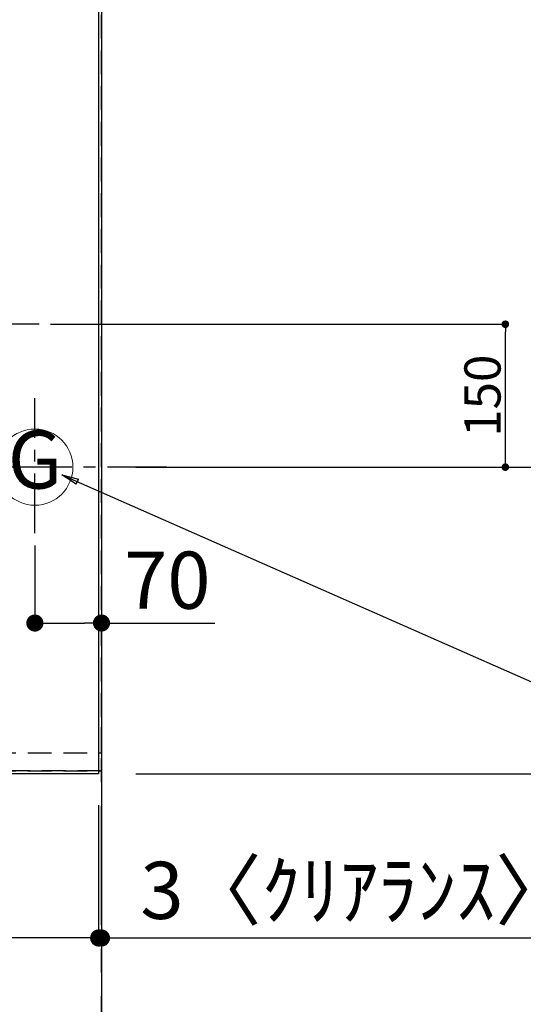
# Model space of a CAD drawing. Extents: x 55896 to 82369, y -25 to 8845.
# Drawn here: x 72811 to 73340, y 5303 to 6337 of the extents above; entities that cross this region are included whole.
import ezdxf
from ezdxf.enums import TextEntityAlignment as Align

# ---------------------------------------------------------------- set-up
doc = ezdxf.new("R2010")
doc.units = 0
doc.header["$LTSCALE"] = 50
doc.header["$MEASUREMENT"] = 0
for name, pattern in [('CENTER', [2, 1.25, -0.25, 0.25, -0.25]), ('DASHED', [0.75, 0.5, -0.25]), ('HIDDEN', [0.375, 0.25, -0.125])]:
    doc.linetypes.add(name, pattern=pattern)
doc.layers.get('0').update_dxf_attribs({"linetype": 'CONTINUOUS'})
doc.layers.get('DEFPOINTS').update_dxf_attribs({"color": 146, "linetype": 'CONTINUOUS'})
for name, color, linetype in [('111-壁仕上', 3, 'CONTINUOUS'), ('121-キャビネット（中）', 253, 'HIDDEN'), ('126-甲板', 2, 'CONTINUOUS'), ('160-文字', 254, 'CONTINUOUS'), ('166-寸法B', 11, 'CONTINUOUS')]:
    doc.layers.add(name, color=color, linetype=linetype)
doc.styles.add('KH001', font='txt')
doc.dimstyles.new('KH1xx015', dxfattribs={"dimscale": 10, "dimtxt": 3.8, "dimasz": 0.8, "dimexe": 0.3, "dimexo": 1.2, "dimgap": 0.5, "dimtad": 3, "dimdec": 1, "dimdsep": 46, "dimlunit": 6, "dimtxsty": 'KH001', "dimblk": 'DOT', "dimcen": 1, "dimdle": 1, "dimclrd": 256, "dimclre": 256, "dimclrt": 256, "dimadec": 0, "dimazin": 0, "dimtfac": 1, "dimtdec": 1, "dimtix": 1, "dimtmove": 2, "dimatfit": 3, "dimldrblk": 'CLOSEDBLANK', "dimfxl": 1, "dimtolj": 1, "dimtzin": 0, "dimlwd": -1, "dimlwe": -1, "dimarcsym": 0})
doc.dimstyles.new('KH1xx030', dxfattribs={"dimscale": 30, "dimtxt": 2, "dimasz": 0.6, "dimexe": 0.3, "dimexo": 1.2, "dimgap": 0.5, "dimtad": 3, "dimdec": 1, "dimdsep": 46, "dimlunit": 6, "dimtxsty": 'KH001', "dimblk": 'DOT', "dimcen": 1, "dimdle": 1, "dimclrd": 256, "dimclre": 256, "dimclrt": 256, "dimadec": 0, "dimazin": 0, "dimtfac": 1, "dimtdec": 1, "dimtix": 1, "dimtmove": 2, "dimatfit": 3, "dimldrblk": 'CLOSEDBLANK', "dimfxl": 1, "dimtolj": 1, "dimtzin": 0, "dimlwd": -1, "dimlwe": -1, "dimarcsym": 0})

# ---------------------------------------------------------------- blocks, each defined once
blk = doc.blocks.new('_Dot')
at = {"color": 0, "linetype": 'ByBlock', "lineweight": -2}
blk.add_line((-0.5, 0), (-1, 0), dxfattribs=at)
at = {"color": 0, "linetype": 'ByBlock', "const_width": 0.5}
blk.add_lwpolyline([(-0.25, 0, 1), (0.25, 0, 1)], format="xyb", close=True, dxfattribs=at)
blk = doc.blocks.new('*D90')
at = {"layer": '166-寸法B', "transparency": 16777216}
for p, q in [((72826.9, 5785.2), (72826.9, 5694.7)), ((72896.9, 5785.2), (72896.9, 5694.7)), ((72844.9, 5703.7), (72878.9, 5703.7)), ((72896.9, 5703.7), (73016.1, 5703.7))]:
    blk.add_line(p, q, dxfattribs=at)
at = {"layer": 'DEFPOINTS', "color": 0, "transparency": 16777216}
for p in [(72826.9, 5821.2), (72896.9, 5821.2), (72896.9, 5703.7)]:
    blk.add_point(p, dxfattribs=at)
at = {"layer": '166-寸法B', "transparency": 16777216, "xscale": 18, "yscale": 18, "zscale": 18, "rotation": 180}
blk.add_blockref('_Dot', (72826.9, 5703.7), dxfattribs=at)
at = {"layer": '166-寸法B', "transparency": 16777216, "xscale": 18, "yscale": 18, "zscale": 18}
blk.add_blockref('_Dot', (72896.9, 5703.7), dxfattribs=at)
at = {"layer": '166-寸法B', "transparency": 16777216, "insert": (72966, 5748.7), "char_height": 60, "attachment_point": 5, "style": 'KH001'}
blk.add_mtext('\\A1;70', dxfattribs=at)
blk = doc.blocks.new('_ClosedBlank')
at = {"color": 0, "linetype": 'ByBlock', "lineweight": -2}
for p, q in [((-1, 0.167), (0, 0)), ((-1, 0.167), (-1, -0.167)), ((0, 0), (-1, -0.167))]:
    blk.add_line(p, q, dxfattribs=at)
blk = doc.blocks.new('*D103')
at = {"layer": '166-寸法B', "transparency": 16777216}
for p, q in [((72932.9, 7367.4), (73704.5, 7367.4)), ((73695.5, 7349.4), (73695.5, 5885.4)), ((72932.9, 5867.4), (73704.5, 5867.4))]:
    blk.add_line(p, q, dxfattribs=at)
at = {"layer": 'DEFPOINTS', "color": 0, "transparency": 16777216}
for p in [(72896.9, 7367.4), (72896.9, 5867.4), (73695.5, 5867.4)]:
    blk.add_point(p, dxfattribs=at)
at = {"layer": '166-寸法B', "transparency": 16777216, "xscale": 18, "yscale": 18, "zscale": 18}
for p, rotation in [((73695.5, 7367.4), 90), ((73695.5, 5867.4), 270)]:
    blk.add_blockref('_Dot', p, dxfattribs=dict(at, rotation=rotation))
at = {"layer": '166-寸法B', "transparency": 16777216, "insert": (73646.7, 6617.4), "char_height": 60, "attachment_point": 5, "rotation": 90, "style": 'KH001'}
blk.add_mtext('\\A1;1,500', dxfattribs=at)
blk = doc.blocks.new('*D114')
at = {"layer": '166-寸法B', "transparency": 16777216}
for p, q in [((72246.9, 5515.4), (72246.9, 5364)), ((72893.9, 5512.4), (72893.9, 5364)), ((72875.9, 5373), (72264.9, 5373))]:
    blk.add_line(p, q, dxfattribs=at)
at = {"layer": 'DEFPOINTS', "color": 0, "transparency": 16777216}
for p in [(72246.9, 5551.4), (72893.9, 5548.4), (72246.9, 5373)]:
    blk.add_point(p, dxfattribs=at)
at = {"layer": '166-寸法B', "transparency": 16777216, "xscale": 18, "yscale": 18, "zscale": 18, "rotation": 180}
blk.add_blockref('_Dot', (72246.9, 5373), dxfattribs=at)
at = {"layer": '166-寸法B', "transparency": 16777216, "xscale": 18, "yscale": 18, "zscale": 18}
blk.add_blockref('_Dot', (72893.9, 5373), dxfattribs=at)
at = {"layer": '166-寸法B', "transparency": 16777216, "insert": (72570.4, 5418), "char_height": 60, "attachment_point": 5, "style": 'KH001'}
blk.add_mtext('\\A1;647', dxfattribs=at)
blk = doc.blocks.new('*D115')
at = {"layer": '166-寸法B', "transparency": 16777216}
for p, q in [((72893.9, 5512.4), (72893.9, 5364)), ((72896.9, 5396.2), (72896.9, 5382)), ((72875.9, 5373), (72857.9, 5373)), ((72893.9, 5373), (72896.9, 5373)), ((72896.9, 5373), (73369.7, 5373)), ((72914.9, 5373), (72932.9, 5373))]:
    blk.add_line(p, q, dxfattribs=at)
at = {"layer": 'DEFPOINTS', "color": 0, "transparency": 16777216}
for p in [(72893.9, 5548.4), (72896.9, 5373), (72896.9, 5360.2)]:
    blk.add_point(p, dxfattribs=at)
at = {"layer": '166-寸法B', "transparency": 16777216, "xscale": 18, "yscale": 18, "zscale": 18}
blk.add_blockref('_Dot', (72893.9, 5373), dxfattribs=at)
at = {"layer": '166-寸法B', "transparency": 16777216, "xscale": 18, "yscale": 18, "zscale": 18, "rotation": 180}
blk.add_blockref('_Dot', (72896.9, 5373), dxfattribs=at)
at = {"layer": '166-寸法B', "transparency": 16777216, "insert": (73165.1, 5423), "char_height": 60, "attachment_point": 5, "style": 'KH001'}
blk.add_mtext('\\A1;3〈ｸﾘｱﾗﾝｽ〉', dxfattribs=at)
blk = doc.blocks.new('*D116')
at = {"layer": '166-寸法B', "transparency": 16777216}
for p, q in [((72246.9, 5515.4), (72246.9, 5239)), ((72878.9, 5248), (72264.9, 5248)), ((72896.9, 5221.2), (72896.9, 5239))]:
    blk.add_line(p, q, dxfattribs=at)
at = {"layer": 'DEFPOINTS', "color": 0, "transparency": 16777216}
for p in [(72246.9, 5551.4), (72896.9, 5257.2), (72246.9, 5248)]:
    blk.add_point(p, dxfattribs=at)
at = {"layer": '166-寸法B', "transparency": 16777216, "xscale": 18, "yscale": 18, "zscale": 18, "rotation": 180}
blk.add_blockref('_Dot', (72246.9, 5248), dxfattribs=at)
at = {"layer": '166-寸法B', "transparency": 16777216, "xscale": 18, "yscale": 18, "zscale": 18}
blk.add_blockref('_Dot', (72896.9, 5248), dxfattribs=at)
at = {"layer": '166-寸法B', "transparency": 16777216, "insert": (72571.9, 5293), "char_height": 60, "attachment_point": 5, "style": 'KH001'}
blk.add_mtext('\\A1;650', dxfattribs=at)
blk = doc.blocks.new('GAS')
at = {"layer": '160-文字', "color": 4, "linetype": 'Continuous', "lineweight": 20}
blk.add_circle((0, 0), 40, dxfattribs=at)
at = {"layer": '160-文字', "color": 4, "lineweight": 0, "style": 'KH001'}
blk.add_text('G', height=60.8, dxfattribs=at).set_placement((0, 0), align=Align.MIDDLE)
blk = doc.blocks.new('*D120')
at = {"layer": 'DEFPOINTS', "transparency": 16777216}
for p, q in [((72843.4, 6017.4), (73324.2, 6017.4)), ((73321.2, 5875.4), (73321.2, 6009.4)), ((72977.6, 5867.4), (73324.2, 5867.4))]:
    blk.add_line(p, q, dxfattribs=at)
at = {"layer": 'DEFPOINTS', "color": 0, "transparency": 16777216}
for p in [(72831.4, 6017.4), (73321.2, 6017.4), (72965.6, 5867.4)]:
    blk.add_point(p, dxfattribs=at)
at = {"layer": 'DEFPOINTS', "transparency": 16777216, "xscale": 8, "yscale": 8, "zscale": 8}
for p, rotation in [((73321.2, 6017.4), 90), ((73321.2, 5867.4), 270)]:
    blk.add_blockref('_Dot', p, dxfattribs=dict(at, rotation=rotation))
at = {"layer": 'DEFPOINTS', "transparency": 16777216, "insert": (73297.2, 5942.4), "char_height": 38, "attachment_point": 5, "rotation": 90, "style": 'KH001'}
blk.add_mtext('\\A1;150', dxfattribs=at)
blk = doc.blocks.new('*D122')
at = {"layer": '166-寸法B', "transparency": 16777216}
for p, q in [((73731.5, 6718.9), (73839.5, 6718.9)), ((73830.5, 6700.9), (73830.5, 5563.4)), ((72932.9, 5545.4), (73839.5, 5545.4))]:
    blk.add_line(p, q, dxfattribs=at)
at = {"layer": 'DEFPOINTS', "color": 0, "transparency": 16777216}
for p in [(73695.5, 6718.9), (72896.9, 5545.4), (73830.5, 5545.4)]:
    blk.add_point(p, dxfattribs=at)
at = {"layer": '166-寸法B', "transparency": 16777216, "xscale": 18, "yscale": 18, "zscale": 18}
for p, rotation in [((73830.5, 6718.9), 90), ((73830.5, 5545.4), 270)]:
    blk.add_blockref('_Dot', p, dxfattribs=dict(at, rotation=rotation))
at = {"layer": '166-寸法B', "transparency": 16777216, "insert": (73780.2, 6132.2), "char_height": 60, "attachment_point": 5, "rotation": 90, "style": 'KH001'}
blk.add_mtext('\\A1;1,173.5〈ﾜｰｸﾄｯﾌﾟ寸法〉', dxfattribs=at)
blk = doc.blocks.new('*D125')
at = {"layer": '166-寸法B', "transparency": 16777216}
for p, q in [((72932.9, 7367.4), (74023, 7367.4)), ((74014, 5563.4), (74014, 7349.4)), ((72932.9, 5545.4), (74023, 5545.4))]:
    blk.add_line(p, q, dxfattribs=at)
at = {"layer": 'DEFPOINTS', "color": 0, "transparency": 16777216}
for p in [(72896.9, 7367.4), (74014, 7367.4), (72896.9, 5545.4)]:
    blk.add_point(p, dxfattribs=at)
at = {"layer": '166-寸法B', "transparency": 16777216, "xscale": 18, "yscale": 18, "zscale": 18}
for p, rotation in [((74014, 7367.4), 90), ((74014, 5545.4), 270)]:
    blk.add_blockref('_Dot', p, dxfattribs=dict(at, rotation=rotation))
at = {"layer": '166-寸法B', "transparency": 16777216, "insert": (73965.2, 6456.4), "char_height": 60, "attachment_point": 5, "rotation": 90, "style": 'KH001'}
blk.add_mtext('\\A1;1,822', dxfattribs=at)

msp = doc.modelspace()

# ---------------------------------------------------------------- linework, layer by layer
at = {"layer": '111-壁仕上', "ltscale": 2}
msp.add_line((72896.87, 7367.42), (72896.87, 5118.17), dxfattribs=at)
at = {"layer": '111-壁仕上', "color": 253, "linetype": 'CENTER', "ltscale": 2}
msp.add_line((72896.87, 4586.78), (72896.87, 5594.51), dxfattribs=at)
at = {"layer": '121-キャビネット（中）', "ltscale": 2}
msp.add_line((72256.87, 5548.42), (72896.87, 5548.42), dxfattribs=at)
msp.add_line((72256.87, 5548.42), (72896.87, 5548.42), dxfattribs=at)
at = {"layer": '126-甲板'}
for points in [[(72246.87, 6717.42), (70624.87, 6717.42), (70624.87, 7364.42), (72893.87, 7364.42), (72893.87, 5545.42), (72893.87, 5545.42)], [(72893.87, 5545.42), (72893.87, 5545.42), (72246.87, 5545.42), (72246.87, 6717.42)]]:
    msp.add_lwpolyline(points, dxfattribs=at)
at = {"layer": 'DEFPOINTS', "linetype": 'CENTER'}
for p, q in [((72831.4, 6017.42), (72262.41, 6017.42)), ((72826.87, 5798.23), (72826.87, 5939.89)), ((72965.56, 5867.42), (72732.46, 5867.42))]:
    msp.add_line(p, q, dxfattribs=at)
at = {"layer": 'DEFPOINTS', "linetype": 'DASHED'}
for points in [[(72896.87, 6467.42), (72256.87, 6467.42), (72256.87, 5567.42), (72896.87, 5567.42)], [(72256.87, 5567.42), (72896.87, 5567.42), (72896.87, 5548.42), (72256.87, 5548.42)]]:
    msp.add_lwpolyline(points, close=True, dxfattribs=at)

# ---------------------------------------------------------------- block references
at = {"layer": '160-文字'}
msp.add_blockref('GAS', (72826.87, 5867.42), dxfattribs=at)

# ---------------------------------------------------------------- dimensions: what is measured, and where the dimension line sits
at = {"layer": '166-寸法B'}
for base, p1, p2, picture, middle in [((73695.53, 5867.42), (72896.87, 7367.42), (72896.87, 5867.42), '*D103', (73646.72, 6617.42)), ((74014.01, 7367.42), (72896.87, 5545.42), (72896.87, 7367.42), '*D125', (73965.2, 6456.42))]:
    dim = msp.add_linear_dim(base=base, p1=p1, p2=p2, angle=90, dimstyle='KH1xx030', dxfattribs=at)
    dim.commit()
    dim.dimension.update_dxf_attribs({"geometry": picture, "text_midpoint": middle})
dim = msp.add_linear_dim(base=(73830.53, 5545.42), p1=(73695.53, 6718.92), p2=(72896.87, 5545.42), angle=90, text='<>〈ﾜｰｸﾄｯﾌﾟ寸法〉', dimstyle='KH1xx030', dxfattribs=at)
dim.commit()
dim.dimension.update_dxf_attribs({"geometry": '*D122', "text_midpoint": (73780.22, 6132.17)})
dim = msp.add_linear_dim(base=(72896.87, 5703.7), p1=(72826.87, 5821.25), p2=(72896.87, 5821.25), dimstyle='KH1xx030', override={"dimtmove": 1}, dxfattribs=at)
dim.commit()
dim.dimension.update_dxf_attribs({"geometry": '*D90', "text_midpoint": (72966.02, 5660.84), "dimtype": 128})
for base, p1, picture, middle in [((72246.87, 5373), (72893.87, 5548.42), '*D114', (72570.37, 5418)), ((72246.87, 5248), (72896.87, 5257.24), '*D116', (72571.87, 5293))]:
    dim = msp.add_linear_dim(base=base, p1=p1, p2=(72246.87, 5551.42), dimstyle='KH1xx030', dxfattribs=at)
    dim.commit()
    dim.dimension.update_dxf_attribs({"geometry": picture, "text_midpoint": middle})
dim = msp.add_linear_dim(base=(72896.87, 5373), p1=(72893.87, 5548.42), p2=(72896.87, 5360.19), text='<>〈ｸﾘｱﾗﾝｽ〉', dimstyle='KH1xx030', override={"dimtmove": 1}, dxfattribs=at)
dim.commit()
dim.dimension.update_dxf_attribs({"geometry": '*D115', "text_midpoint": (73165.15, 5387.84), "dimtype": 128})
at = {"layer": 'DEFPOINTS'}
dim = msp.add_linear_dim(base=(73321.23, 6017.42), p1=(72965.56, 5867.42), p2=(72831.4, 6017.42), angle=270, dimstyle='KH1xx015', dxfattribs=at)
dim.commit()
dim.dimension.update_dxf_attribs({"geometry": '*D120', "text_midpoint": (73297.23, 5942.42)})

# ---------------------------------------------------------------- leaders
at = {"layer": '160-文字', "annotation_type": 0, "has_hookline": 1, "hookline_direction": 0, "text_width": 1004.16}
msp.add_leader([(72855.16, 5859.38), (74062.3, 5327.37), (74080.3, 5327.37)], dimstyle='KH1xx030', override={"dimgap": 0.5, "dimtad": 1}, dxfattribs=at)

doc.saveas('drawing.dxf')
